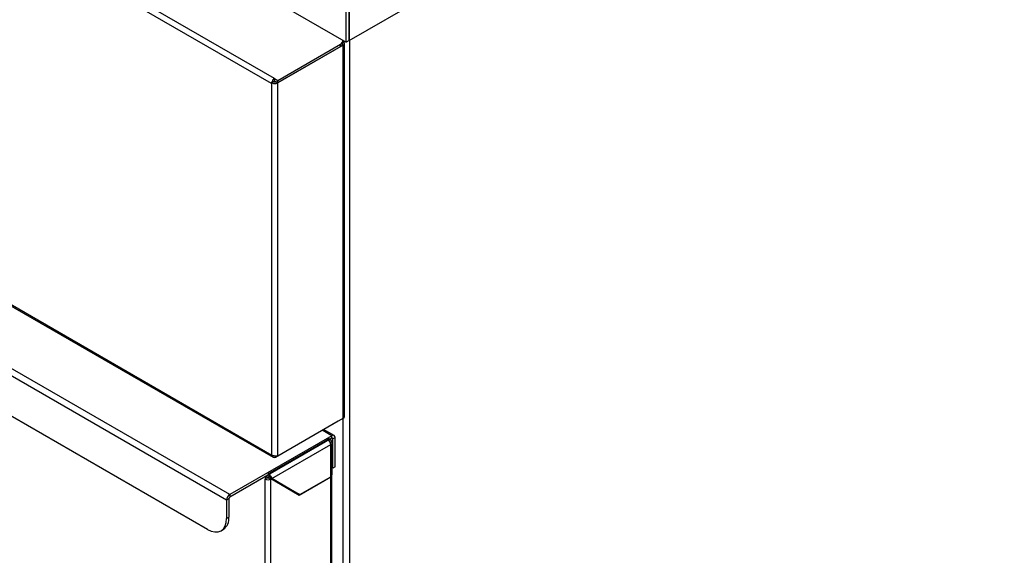
# Model space of a CAD drawing. Units: millimetres. Extents: x 7617 to 9515, y -3140 to -651.
# Drawn here: x 8820 to 9061, y -2760 to -2628 of the extents above; entities that cross this region are included whole.
import ezdxf

# ---------------------------------------------------------------- set-up
doc = ezdxf.new("R2010")
doc.units = ezdxf.units.MM

msp = doc.modelspace()

# ---------------------------------------------------------------- linework, layer by layer
at = {"linetype": 'Continuous', "lineweight": 30}
for p, q in [((8900.766, -2633.55), (9186.437, -2468.636)), ((8712.912, -2525.92), (8900.059, -2633.958)), ((8881.816, -2644.109), (8697.685, -2537.813)), ((8882.523, -2642.885), (8698.392, -2536.588)), ((8900.059, -2633.958), (8900.059, -2624.421)), ((8900.766, -2633.55), (8900.766, -2624.013)), ((8900.766, -2624.024), (8900.766, -2633.55)), ((8697.591, -2628.667), (8881.91, -2735.072)), ((8697.714, -2629.076), (8882.202, -2735.579)), ((8883.324, -2643.347), (8898.645, -2634.503)), ((8898.645, -2635.047), (8898.645, -2634.503)), ((8899.231, -2634.231), (8899.231, -2633.686)), ((8899.231, -2633.807), (8899.352, -2633.877)), ((8899.231, -2633.947), (8899.352, -2633.877)), ((8899.258, -2633.496), (8899.258, -2633.823)), ((8899.645, -2725.606), (8899.645, -2634.285)), ((8900.766, -2633.55), (8900.059, -2633.958)), ((8900.861, -2633.496), (8900.861, -3017.994)), ((8899.352, -2634.693), (8883.324, -2643.946)), ((8883.324, -2643.892), (8898.645, -2635.047)), ((8899.141, -2634.572), (8899.352, -2634.693)), ((8899.352, -2726.015), (8899.352, -2634.693)), ((8881.841, -2643.877), (8881.816, -2643.892)), ((8881.91, -2643.946), (8881.816, -2643.892)), ((8881.816, -2644.109), (8881.816, -2643.892)), ((8882.287, -2643.619), (8881.841, -2643.877)), ((8882.381, -2643.674), (8881.91, -2643.946)), ((8881.91, -2735.072), (8881.91, -2643.946)), ((8882.381, -2643.674), (8882.287, -2643.619)), ((8882.523, -2642.885), (8883.324, -2643.347)), ((8882.523, -2643.429), (8882.523, -2642.885)), ((8882.523, -2643.429), (8883.324, -2643.892)), ((8882.9, -2643.647), (8882.853, -2643.674)), ((8882.853, -2643.674), (8883.324, -2643.946)), ((8883.324, -2643.892), (8883.324, -2643.347)), ((8883.324, -2735.267), (8883.324, -2643.946)), ((8883.324, -2735.267), (8899.352, -2726.015)), ((8882.786, -2735.578), (8898.107, -2726.733)), ((8898.107, -2726.733), (8898.107, -2726.733)), ((8899.258, -2726.069), (8899.258, -3018.189)), ((8880.967, -2739.715), (8895.581, -2731.279)), ((8881.91, -2740.804), (8896.288, -2732.504)), ((8895.581, -2731.279), (8895.26, -2731.094)), ((8896.316, -2731.366), (8895.553, -2730.925)), ((8895.816, -2731.415), (8895.581, -2731.279)), ((8895.816, -2731.462), (8895.816, -2731.415)), ((8896.185, -2732.019), (8896.524, -2731.824)), ((8896.288, -2740.397), (8896.288, -2732.504)), ((8896.524, -2731.824), (8896.524, -2739.717)), ((8882.786, -2735.578), (8882.786, -2735.341)), ((8881.203, -2739.851), (8880.967, -2739.715)), ((8881.203, -2740.396), (8881.203, -2739.851)), ((8888.745, -2744.751), (8896.288, -2740.397)), ((8896.194, -2740.452), (8896.288, -2740.506)), ((8896.524, -2739.717), (8896.288, -2739.853)), ((8896.524, -2739.717), (8896.524, -2739.905)), ((8896.581, -3018.625), (8896.581, -2740.098)), ((8880.732, -2740.668), (8880.26, -2740.94)), ((8880.26, -3027.274), (8880.26, -2740.94)), ((8881.203, -2740.668), (8881.674, -2740.94)), ((8881.439, -2740.532), (8881.91, -2740.804)), ((8881.439, -2740.532), (8888.274, -2744.479)), ((8881.674, -3027.469), (8881.674, -2740.94)), ((8888.604, -2744.942), (8881.674, -2740.94)), ((8881.91, -2740.804), (8888.745, -2744.751)), ((8896.288, -2740.506), (8888.604, -2744.942)), ((8896.288, -3019.033), (8896.288, -2740.506)), ((8888.368, -2744.534), (8888.133, -2744.67)), ((8888.745, -2744.751), (8888.274, -2744.479))]:
    msp.add_line(p, q, dxfattribs=at)
at = {"color": 7, "linetype": 'Continuous', "lineweight": 30}
for p, q in [((8870.819, -2746.118), (8800.97, -2705.796)), ((8871.61, -2744.747), (8801.762, -2704.425)), ((8866.162, -2753.27), (8805.627, -2718.324)), ((8896.57, -2730.339), (8871.61, -2744.747)), ((8896.57, -2730.339), (8894.216, -2728.98)), ((8897.129, -2730.283), (8894.544, -2728.79)), ((8896.57, -2730.984), (8896.57, -2730.339)), ((8897.361, -2730.796), (8896.802, -2731.118)), ((8897.361, -2737.947), (8897.361, -2730.796)), ((8896.57, -2730.984), (8871.61, -2745.392)), ((8896.802, -2732.194), (8896.802, -2731.118)), ((8896.802, -2738.27), (8896.802, -2731.118)), ((8897.361, -2737.947), (8896.802, -2738.27)), ((8871.61, -2744.747), (8871.61, -2745.392)), ((8871.378, -2745.796), (8870.819, -2746.118)), ((8870.819, -2746.118), (8870.819, -2750.581)), ((8871.378, -2745.796), (8871.378, -2750.259)), ((8870.819, -2750.581), (8871.378, -2750.259)), ((8869.455, -2753.596), (8870.013, -2753.274))]:
    msp.add_line(p, q, dxfattribs=at)
at = {"color": 8, "linetype": 'Continuous', "lineweight": 30}
msp.add_line((8896.802, -2731.118), (8896.57, -2730.984), dxfattribs=at)
at = {"linetype": 'Continuous', "lineweight": 30, "flags": 128}
msp.add_lwpolyline([(8896.288, -2740.506), (8896.412, -2740.419), (8896.505, -2740.319), (8896.562, -2740.21), (8896.581, -2740.098), (8896.562, -2739.985), (8896.505, -2739.877), (8896.415, -2739.779)], dxfattribs=at)
at = {"color": 7, "linetype": 'Continuous', "lineweight": 30, "flags": 128}
msp.add_lwpolyline([(8866.162, -2753.27), (8867.071, -2753.692), (8867.944, -2753.89), (8868.749, -2753.858), (8869.455, -2753.596), (8870.034, -2753.116), (8870.464, -2752.434), (8870.729, -2751.579), (8870.819, -2750.581)], dxfattribs=at)
at = {"linetype": 'Continuous', "lineweight": 30}
for centre, radius, start, end in [((8898.328, -2633.672), 0.889, 290.8722, 13.98131), ((8898.23, -2634.131), 1.006, 294.37475, 354.30562), ((8899.197, -2634.285), 0.437, 290.78343, 69.21657), ((8883.375, -2644.2), 1.567, 122.93245, 168.10158), ((8882.617, -2642.581), 1.537, 242.60908, 297.39059), ((8882.794, -2643.854), 0.504, 122.51294, 155.69979), ((8882.617, -2643.219), 0.512, 242.60753, 297.39247), ((8899.144, -2725.556), 0.503, 294.37404, 354.30633), ((8894.98, -2732.297), 1.182, 44.96152, 59.45739), ((8896.093, -2731.754), 0.437, 350.78488, 129.20437), ((8894.726, -2732.583), 1.564, 2.89987, 45.78505), ((8880.967, -2739.575), 1.537, 242.61009, 297.39024), ((8880.967, -2740.213), 0.512, 242.61017, 297.38983)]:
    msp.add_arc(centre, radius, start, end, dxfattribs=at)
at = {"color": 7, "linetype": 'Continuous', "lineweight": 30}
for centre, radius, start, end in [((8896.879, -2730.717), 0.489, 350.78625, 129.20398), ((8896.66, -2731.095), 0.144, 350.78742, 129.20331), ((8872.538, -2746.196), 1.72, 122.60518, 177.39445), ((8871.883, -2745.819), 0.506, 122.60555, 177.39396), ((8868.277, -2750.672), 3.128, 303.71788, 7.59428)]:
    msp.add_arc(centre, radius, start, end, dxfattribs=at)
at = {"linetype": 'Continuous', "lineweight": 30}
for points, knots in [([(8883.324, -2735.267), (8883.221, -2735.298), (8883.014, -2735.36), (8882.617, -2735.352), (8882.22, -2735.263), (8882.013, -2735.136), (8881.91, -2735.072)], [0, 0, 0, 0, 0.2499971, 0.5000017, 0.7500029, 1, 1, 1, 1]), ([(8881.91, -2735.072), (8881.935, -2735.181), (8881.984, -2735.399), (8882.19, -2735.599), (8882.466, -2735.677), (8882.679, -2735.611), (8882.786, -2735.578)], [0, 0, 0, 0, 0.2499989, 0.5000017, 0.7500011, 1, 1, 1, 1]), ([(8881.203, -2739.851), (8881.091, -2739.906), (8880.866, -2740.015), (8880.573, -2740.304), (8880.351, -2740.635), (8880.29, -2740.838), (8880.26, -2740.94)], [0, 0, 0, 0, 0.2499984, 0.4999982, 0.7500004, 1, 1, 1, 1]), ([(8881.203, -2740.396), (8881.152, -2740.406), (8881.051, -2740.428), (8880.915, -2740.501), (8880.801, -2740.589), (8880.755, -2740.642), (8880.732, -2740.668)], [0, 0, 0, 0, 0.2499891, 0.4999996, 0.7500003, 1, 1, 1, 1]), ([(8881.91, -2740.804), (8881.88, -2740.702), (8881.819, -2740.499), (8881.597, -2740.168), (8881.304, -2739.879), (8881.08, -2739.77), (8880.967, -2739.715)], [0, 0, 0, 0, 0.25000006, 0.5000061, 0.74999994, 1, 1, 1, 1]), ([(8881.439, -2740.532), (8881.415, -2740.506), (8881.368, -2740.454), (8881.282, -2740.381), (8881.22, -2740.351), (8881.203, -2740.343)], [0, 0, 0, 0, 0.4236282, 0.8472433, 1, 1, 1, 1])]:
    msp.add_open_spline(points, degree=3, knots=knots, dxfattribs=at)

doc.saveas('drawing.dxf')
